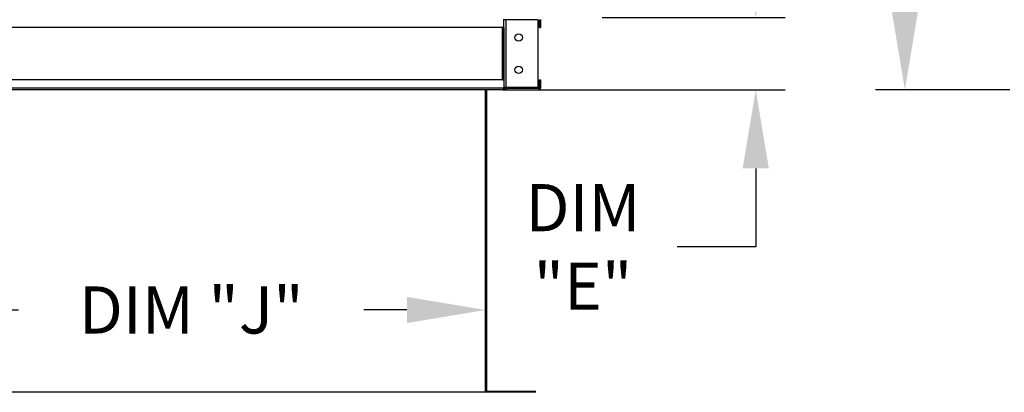
# Model space of a CAD drawing. Extents: x -1 to 1394, y -190 to 0.
# Drawn here: x 24 to 62, y -119 to -104 of the extents above; entities that cross this region are included whole.
import ezdxf

# ---------------------------------------------------------------- set-up
doc = ezdxf.new("R2010")
doc.units = 0
doc.header["$LTSCALE"] = 4
doc.header["$MEASUREMENT"] = 0
doc.layers.get('0').update_dxf_attribs({"linetype": 'CONTINUOUS'})
doc.layers.get('Defpoints').update_dxf_attribs({"linetype": 'CONTINUOUS'})
doc.styles.get("Standard").update_dxf_attribs({"font": 'TXT.shx'})
doc.dimstyles.new('MOD', dxfattribs={"dimscale": 1.5, "dimtxt": 1.2, "dimasz": 2, "dimexe": 0.75, "dimexo": 0.5, "dimgap": 1, "dimtad": 0, "dimtih": 1, "dimtoh": 1, "dimzin": 0, "dimdsep": 46, "dimtxsty": 'Standard', "dimcen": 0.09, "dimadec": 0, "dimazin": 0, "dimtfac": 1, "dimtofl": 0, "dimtmove": 0, "dimatfit": 3, "dimfxl": 1, "dimtolj": 1, "dimtzin": 0, "dimarcsym": 0})

# ---------------------------------------------------------------- blocks, each defined once
blk = doc.blocks.new('*D5')
at = {"color": 0, "lineweight": -2, "transparency": 16777216}
for p, q in [((62.259, -72.478), (57.127, -72.478)), ((58.252, -75.478), (58.252, -85.711)), ((58.252, -104.095), (58.252, -93.511)), ((62.262, -107.095), (57.127, -107.095))]:
    blk.add_line(p, q, dxfattribs=at)
at = {"color": 0, "transparency": 16777216}
for points in [[(57.752, -75.478), (58.752, -75.478), (58.252, -72.478)], [(57.752, -104.095), (58.752, -104.095), (58.252, -107.095)]]:
    blk.add_solid(points, dxfattribs=at)
at = {"layer": 'Defpoints', "color": 0, "transparency": 16777216}
for p in [(58.252, -72.478), (63.009, -72.478), (63.012, -107.095)]:
    blk.add_point(p, dxfattribs=at)
at = {"color": 0, "transparency": 16777216, "insert": (58.252, -89.611), "char_height": 1.8, "attachment_point": 5}
blk.add_mtext('\\A1;DIM\\P"C"', dxfattribs=at)
blk = doc.blocks.new('*D3')
at = {"color": 0, "lineweight": -2, "transparency": 16777216}
for p, q in [((42.229, -113.518), (42.229, -116.625)), ((19.31, -113.607), (19.31, -116.625)), ((22.31, -115.5), (24.388, -115.5)), ((39.229, -115.5), (37.588, -115.5))]:
    blk.add_line(p, q, dxfattribs=at)
at = {"color": 0, "transparency": 16777216}
for points in [[(22.31, -115), (22.31, -116), (19.31, -115.5)], [(39.229, -115), (39.229, -116), (42.229, -115.5)]]:
    blk.add_solid(points, dxfattribs=at)
at = {"layer": 'Defpoints', "color": 0, "transparency": 16777216}
for p in [(42.229, -112.768), (19.31, -112.857), (42.229, -115.5)]:
    blk.add_point(p, dxfattribs=at)
at = {"color": 0, "transparency": 16777216, "insert": (30.988, -115.5), "char_height": 1.8, "attachment_point": 5}
blk.add_mtext('\\A1;DIM "J"', dxfattribs=at)
blk = doc.blocks.new('*D2')
at = {"color": 0, "lineweight": -2, "transparency": 16777216}
for p, q in [((52.554, -101.34), (52.554, -98.34)), ((46.688, -104.34), (53.679, -104.34)), ((42.971, -107.094), (53.679, -107.094)), ((52.554, -110.094), (52.554, -113.094)), ((52.554, -113.094), (49.554, -113.094))]:
    blk.add_line(p, q, dxfattribs=at)
at = {"color": 0, "transparency": 16777216}
for points in [[(52.054, -101.34), (53.054, -101.34), (52.554, -104.34)], [(52.054, -110.094), (53.054, -110.094), (52.554, -107.094)]]:
    blk.add_solid(points, dxfattribs=at)
at = {"layer": 'Defpoints', "color": 0, "transparency": 16777216}
for p in [(45.938, -104.34), (42.221, -107.094), (52.554, -107.094)]:
    blk.add_point(p, dxfattribs=at)
at = {"color": 0, "transparency": 16777216, "insert": (45.954, -113.094), "char_height": 1.8, "attachment_point": 5}
blk.add_mtext('\\A1;DIM\\P"E"', dxfattribs=at)

msp = doc.modelspace()

# ---------------------------------------------------------------- linework, layer by layer
at = {"color": 7, "linetype": 'Continuous'}
for p, q in [((42.935, -104.715), (42.935, -104.398)), ((42.935, -104.419), (42.935, -104.42)), ((42.991, -104.419), (42.935, -104.419)), ((42.991, -104.42), (42.935, -104.42)), ((42.991, -104.419), (42.991, -104.42)), ((43.015, -104.42), (42.991, -104.42)), ((43.015, -107.013), (43.015, -104.42)), ((44.234, -104.42), (43.015, -104.42)), ((44.234, -104.42), (44.234, -107.013)), ((44.287, -104.715), (44.287, -104.419)), ((44.287, -104.419), (44.343, -104.419)), ((44.343, -104.715), (44.343, -104.419)), ((42.935, -104.716), (18.639, -104.716)), ((42.876, -106.718), (42.876, -104.715)), ((42.899, -104.715), (42.899, -106.718)), ((42.935, -104.715), (42.935, -106.718)), ((44.287, -104.715), (44.343, -104.715)), ((42.935, -106.719), (18.639, -106.719)), ((42.935, -106.718), (42.935, -107.035)), ((44.287, -106.718), (44.343, -106.718)), ((44.287, -107.014), (44.287, -106.718)), ((44.343, -107.014), (44.343, -106.718)), ((42.935, -107.036), (18.639, -107.036)), ((42.935, -107.095), (18.639, -107.095)), ((42.229, -118.587), (42.229, -107.094)), ((42.263, -107.094), (42.263, -118.586)), ((42.935, -107.013), (42.935, -107.014)), ((42.991, -107.013), (42.935, -107.013)), ((42.991, -107.014), (42.935, -107.014)), ((42.935, -107.094), (42.935, -107.035)), ((42.935, -107.094), (43.015, -107.094)), ((42.991, -107.013), (42.991, -107.014)), ((42.991, -107.013), (43.015, -107.013)), ((44.234, -107.013), (43.015, -107.013)), ((43.015, -107.038), (43.015, -107.094)), ((43.015, -107.038), (44.263, -107.038)), ((43.015, -107.094), (44.263, -107.094)), ((44.263, -107.038), (44.263, -107.094)), ((44.287, -107.014), (44.343, -107.014)), ((42.259, -118.586), (42.229, -118.586)), ((42.229, -118.587), (42.263, -118.587)), ((42.229, -118.609), (42.229, -118.587)), ((42.229, -118.609), (42.229, -118.643)), ((42.259, -118.586), (42.263, -118.586)), ((42.263, -118.586), (42.263, -118.587)), ((44.149, -118.609), (42.285, -118.609)), ((42.285, -118.609), (42.285, -118.643)), ((44.149, -118.643), (42.285, -118.643))]:
    msp.add_line(p, q, dxfattribs=at)
at = {"color": 7}
for p, q in [((42.893, -104.715), (42.935, -104.715)), ((42.893, -106.718), (42.935, -106.718)), ((42.893, -107.035), (42.935, -107.035)), ((42.893, -107.094), (44.221, -107.094)), ((42.229, -118.643), (19.344, -118.643))]:
    msp.add_line(p, q, dxfattribs=at)
at = {"color": 7, "linetype": 'Continuous'}
for centre in [(43.498, -105.099), (43.498, -106.334)]:
    msp.add_circle(centre, 0.141, dxfattribs=at)
for centre, radius, start, end in [((43.015, -107.014), 0.0796, 180, 270), ((43.015, -107.014), 0.0233, 180, 270), ((44.263, -107.014), 0.0233, 270, 0), ((44.263, -107.014), 0.0796, 270, 0), ((42.285, -118.587), 0.0559, 180, 270), ((42.285, -118.587), 0.0219, 180, 270)]:
    msp.add_arc(centre, radius, start, end, dxfattribs=at)

# ---------------------------------------------------------------- dimensions: what is measured, and where the dimension line sits
at = {"color": 7}
for base, p1, p2, text, picture, middle in [((58.252, -72.478), (63.012, -107.095), (63.009, -72.478), 'DIM\\P"C"', '*D5', (58.252, -89.611)), ((52.554, -107.094), (45.938, -104.34), (42.221, -107.094), 'DIM\\P"E"', '*D2', (45.954, -113.094))]:
    dim = msp.add_linear_dim(base=base, p1=p1, p2=p2, angle=90, text=text, dimstyle='MOD', override={"dimpost": '"'}, dxfattribs=at)
    dim.commit()
    dim.dimension.update_dxf_attribs({"geometry": picture, "text_midpoint": middle, "dimtype": 160})
dim = msp.add_linear_dim(base=(42.229, -115.5), p1=(19.31, -112.857), p2=(42.229, -112.768), text='DIM "J"', dimstyle='MOD', override={"dimpost": '"'}, dxfattribs=at)
dim.commit()
dim.dimension.update_dxf_attribs({"geometry": '*D3', "text_midpoint": (30.988, -115.5), "dimtype": 160})

doc.saveas('drawing.dxf')
